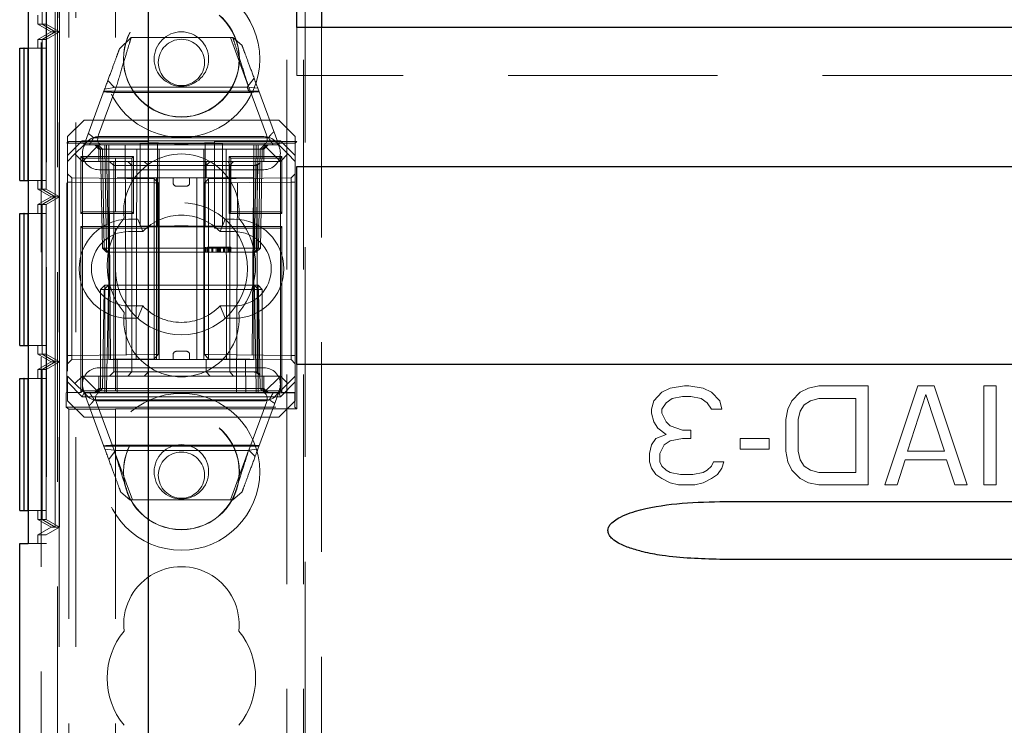
# Model space of a CAD drawing. Units: millimetres. Extents: x 11 to 205, y 5 to 292.
# Drawn here: x 65 to 71, y 200 to 204 of the extents above; entities that cross this region are included whole.
import ezdxf

# ---------------------------------------------------------------- set-up
doc = ezdxf.new("R2010")
doc.units = ezdxf.units.MM
doc.linetypes.add('HIDDEN', pattern=[1.905, 1.27, -0.635])

msp = doc.modelspace()

# ---------------------------------------------------------------- linework, layer by layer
at = {"color": 7, "linetype": 'HIDDEN', "lineweight": 18}
for p, q in [((65.2678, 109.1964), (65.2678, 244.1964)), ((65.3678, 109.1964), (65.3678, 244.1964)), ((66.6478, 244.1964), (66.6478, 109.1964)), ((66.7478, 244.1964), (66.7478, 109.1964)), ((65.1578, 199.2164), (65.1578, 244.1764)), ((65.3262, 215.1211), (65.3262, 203.6967)), ((65.6078, 215.1211), (65.6078, 203.6967)), ((65.1894, 212.4616), (65.1894, 201.2614)), ((65.189, 212.4078), (65.189, 201.3153)), ((65.2436, 204.3614), (65.2436, 205.3616)), ((65.2687, 204.3614), (65.2687, 205.3616)), ((65.1633, 205.3154), (65.1633, 204.4076)), ((65.1639, 205.3154), (65.1639, 204.4076)), ((65.1884, 205.3154), (65.1884, 204.4076)), ((66.7578, 204.9614), (66.7578, 190.9314)), ((65.2578, 204.8114), (65.2578, 199.4464)), ((65.1378, 204.4076), (65.1378, 204.4616)), ((65.1378, 204.4076), (65.1633, 204.4076)), ((65.1378, 204.4076), (65.2178, 204.3614)), ((65.1633, 204.4076), (65.2436, 204.3614)), ((65.1639, 204.4076), (65.2436, 204.3614)), ((65.1639, 204.4076), (65.1884, 204.4076)), ((65.1884, 204.4076), (65.2687, 204.3614)), ((65.2178, 204.3614), (65.1378, 204.3153)), ((65.2436, 204.3614), (65.1633, 204.3153)), ((65.2436, 204.3614), (65.1639, 204.3153)), ((65.2687, 204.3614), (65.1884, 204.3153)), ((65.2178, 204.3614), (65.2436, 204.3614)), ((65.2436, 204.3614), (65.2687, 204.3614)), ((65.2436, 203.3616), (65.2436, 204.3614)), ((65.2687, 203.3616), (65.2687, 204.3614)), ((66.7078, 204.0964), (66.7078, 204.3864)), ((66.8578, 204.3864), (66.8578, 199.2164)), ((65.1378, 204.3153), (65.1633, 204.3153)), ((65.1378, 204.2616), (65.1378, 204.3153)), ((65.1633, 204.3153), (65.1633, 203.4078)), ((65.1639, 204.3153), (65.1884, 204.3153)), ((65.1639, 204.3153), (65.1639, 203.4078)), ((65.1884, 204.3153), (65.1884, 203.4078)), ((65.6329, 204.2588), (65.7031, 204.3262)), ((65.7031, 204.3262), (66.3197, 204.3262)), ((66.3045, 204.3262), (66.4123, 204.0341)), ((66.3197, 204.3262), (66.3747, 204.2804)), ((65.188, 204.2616), (65.0794, 204.2616)), ((65.1629, 204.2616), (65.1629, 203.4616)), ((65.1643, 203.4616), (65.1643, 204.2616)), ((65.188, 204.2616), (65.188, 203.4616)), ((88.3078, 204.0964), (66.7078, 204.0964)), ((65.5999, 204.0262), (65.5621, 204.0673)), ((66.4484, 204.0808), (66.4063, 204.0262)), ((65.4178, 203.6762), (65.5426, 204.0143)), ((65.6129, 204.0256), (65.5061, 203.7364)), ((66.4776, 204.0016), (65.5379, 204.0016)), ((65.5426, 204.0143), (65.6129, 204.0256)), ((66.4203, 203.9945), (65.5865, 203.9945)), ((66.4063, 204.0262), (65.5999, 204.0262)), ((66.5228, 203.7364), (66.416, 204.0256)), ((66.416, 204.0256), (66.471, 204.0195)), ((66.471, 204.0195), (66.5978, 203.6762)), ((65.4178, 203.8262), (65.3178, 203.7262)), ((65.4178, 203.8262), (66.5978, 203.8262)), ((66.6978, 203.7262), (66.5978, 203.8262)), ((65.3129, 203.6868), (65.3262, 203.6967)), ((65.3129, 202.1768), (65.3129, 203.6868)), ((65.8628, 203.6868), (65.3129, 203.6868)), ((65.3178, 203.6116), (65.3178, 203.7262)), ((65.3178, 203.6116), (65.4074, 203.7012)), ((65.3262, 203.6967), (65.6078, 203.6967)), ((65.4178, 203.6762), (65.3628, 203.6212)), ((65.4074, 203.7012), (66.6081, 203.7012)), ((65.4074, 203.7012), (65.4178, 203.6762)), ((65.5078, 203.6762), (65.4078, 203.5762)), ((65.4178, 203.6762), (65.5078, 203.6762)), ((65.4754, 203.7198), (66.5357, 203.7198)), ((65.4828, 203.6762), (65.5078, 203.6512)), ((65.5182, 203.6508), (65.4928, 203.6762)), ((65.5295, 203.6508), (65.5041, 203.6762)), ((65.5078, 203.7262), (66.5078, 203.7262)), ((65.5078, 203.6762), (65.5678, 203.6762)), ((65.5432, 203.6508), (65.5432, 203.6762)), ((65.5432, 203.6762), (65.5432, 203.6508)), ((65.5546, 203.6762), (65.5546, 203.6508)), ((65.5546, 203.6508), (65.5546, 203.6762)), ((65.5678, 203.6762), (65.5678, 203.5762)), ((65.8728, 203.6762), (65.5678, 203.6762)), ((65.5791, 202.3762), (65.5678, 203.6762)), ((65.6078, 203.6962), (65.6078, 203.6967)), ((65.8086, 203.6962), (65.6078, 203.6962)), ((65.6678, 203.6762), (65.6732, 202.1762)), ((65.734, 202.3762), (65.7372, 203.6762)), ((65.7578, 203.6844), (65.7578, 203.1835)), ((65.8628, 203.6844), (65.7578, 203.6844)), ((65.7578, 203.6841), (65.9668, 203.6826)), ((65.8086, 203.1717), (65.8086, 203.6962)), ((65.8628, 203.6868), (65.8628, 203.1811)), ((65.8728, 202.3762), (65.8728, 203.6762)), ((66.1428, 203.6762), (65.8728, 203.6762)), ((66.1086, 203.6878), (65.9086, 203.6878)), ((66.0487, 203.6826), (66.2578, 203.6841)), ((66.1428, 202.3762), (66.1428, 203.6762)), ((66.4478, 203.6762), (66.1428, 203.6762)), ((66.1528, 203.1811), (66.1528, 203.6868)), ((66.6981, 203.6868), (66.1528, 203.6868)), ((66.2578, 203.6844), (66.1528, 203.6844)), ((66.7075, 203.6962), (66.2086, 203.6962)), ((66.2086, 203.1717), (66.2086, 203.6962)), ((66.2578, 203.1835), (66.2578, 203.6844)), ((66.2815, 202.3762), (66.2783, 203.6762)), ((66.3423, 202.1762), (66.3478, 203.6762)), ((66.4478, 203.6762), (66.4364, 202.3762)), ((66.4478, 203.5762), (66.4478, 203.6762)), ((66.4478, 203.6762), (66.5078, 203.6762)), ((66.461, 203.6762), (66.461, 203.6508)), ((66.4723, 203.6508), (66.4723, 203.6762)), ((66.4723, 203.6762), (66.4723, 203.6508)), ((66.5114, 203.6762), (66.486, 203.6508)), ((66.5228, 203.6762), (66.4973, 203.6508)), ((66.6078, 203.5762), (66.5078, 203.6762)), ((66.5078, 203.6762), (66.5978, 203.6762)), ((66.5078, 203.6512), (66.5328, 203.6762)), ((66.6081, 203.7012), (66.5978, 203.6762)), ((66.6528, 203.6212), (66.5978, 203.6762)), ((66.6081, 203.7012), (66.6978, 203.6116)), ((66.6978, 203.7262), (66.6978, 203.6116)), ((66.7075, 203.6962), (66.6981, 203.6868)), ((66.6981, 202.1768), (66.6981, 203.6868)), ((66.7075, 202.0767), (66.7075, 203.6962)), ((65.3628, 203.6212), (65.3178, 203.5762)), ((65.3178, 203.5762), (65.3178, 203.6116)), ((65.4078, 203.5762), (65.3628, 203.6212)), ((65.5078, 203.6512), (66.5078, 203.6512)), ((65.5078, 203.6512), (65.5078, 203.5762)), ((65.5182, 203.6508), (65.5287, 203.0512)), ((65.5295, 203.6508), (65.54, 203.0512)), ((65.5537, 203.0512), (65.5432, 203.6508)), ((65.5432, 203.6508), (65.5537, 203.0512)), ((65.565, 203.0512), (65.5546, 203.6508)), ((65.5546, 203.6508), (66.461, 203.6508)), ((65.5546, 203.6508), (65.565, 203.0512)), ((65.5546, 203.6508), (65.5546, 203.6508)), ((66.461, 203.6508), (66.4505, 203.0512)), ((66.4723, 203.6508), (66.4618, 203.0512)), ((66.4618, 203.0512), (66.4723, 203.6508)), ((66.4755, 203.0512), (66.486, 203.6508)), ((66.4868, 203.0512), (66.4973, 203.6508)), ((66.5078, 203.5762), (66.5078, 203.6512)), ((66.6528, 203.6212), (66.6078, 203.5762)), ((66.6978, 203.5762), (66.6528, 203.6212)), ((66.6978, 203.6116), (66.6978, 203.5762)), ((65.3178, 203.5762), (65.3178, 202.2762)), ((65.3981, 203.6061), (65.408, 203.5962)), ((65.7174, 203.6061), (65.3981, 203.6061)), ((65.3981, 203.6061), (65.3981, 203.2618)), ((65.5678, 203.5762), (65.4078, 203.5762)), ((65.4078, 203.5762), (65.4078, 202.2762)), ((65.408, 203.5962), (65.408, 203.2717)), ((65.6078, 203.5962), (65.408, 203.5962)), ((65.5678, 202.3762), (65.5678, 203.5762)), ((65.5678, 203.5762), (66.4478, 203.5762)), ((65.5729, 203.5762), (65.5979, 203.5512)), ((65.5979, 203.5762), (65.5979, 203.5512)), ((65.6078, 203.5962), (65.6078, 203.5964)), ((65.7078, 203.5964), (65.6078, 203.5964)), ((65.6078, 203.5962), (65.6078, 203.2717)), ((65.6831, 203.5762), (65.7078, 203.5512)), ((65.7174, 203.6061), (65.7078, 203.5964)), ((65.7078, 203.2714), (65.7078, 203.5964)), ((65.7174, 203.2618), (65.7174, 203.6061)), ((65.7828, 203.5762), (65.8078, 203.5512)), ((66.1828, 203.5762), (66.1578, 203.5512)), ((66.1578, 203.5512), (66.1578, 203.5762)), ((66.2981, 203.6061), (66.3078, 203.5964)), ((66.2981, 203.6061), (66.2981, 203.2618)), ((66.6174, 203.6061), (66.2981, 203.6061)), ((66.3234, 203.5762), (66.3014, 203.5512)), ((66.6078, 203.5964), (66.3078, 203.5964)), ((66.3078, 203.5964), (66.3078, 203.2714)), ((66.6078, 203.5762), (66.4478, 203.5762)), ((66.4478, 202.3762), (66.4478, 203.5762)), ((66.4676, 203.5512), (66.4847, 203.5684)), ((66.6174, 203.6061), (66.6078, 203.5964)), ((66.6078, 203.2714), (66.6078, 203.5964)), ((66.6174, 203.2618), (66.6174, 203.6061)), ((66.6978, 203.5762), (66.6978, 202.2762)), ((65.343, 203.476), (65.3178, 203.5012)), ((66.5078, 203.5262), (65.5078, 203.5262)), ((65.5979, 203.5512), (65.618, 203.5512)), ((65.5979, 203.5512), (65.5979, 202.3012)), ((65.618, 203.5512), (66.0078, 203.5512)), ((66.0078, 203.5512), (66.1578, 203.5512)), ((66.1578, 203.4762), (66.1578, 203.5512)), ((66.1578, 203.5512), (66.3014, 203.5512)), ((66.3014, 203.5512), (66.3676, 203.5512)), ((66.3014, 202.3012), (66.3014, 203.5512)), ((66.3676, 203.5512), (66.4676, 203.5512)), ((66.4676, 202.3012), (66.4676, 203.5512)), ((66.6978, 203.5015), (66.6728, 203.476)), ((65.0794, 203.4616), (65.188, 203.4616)), ((65.1378, 203.4078), (65.1378, 203.4616)), ((65.3178, 203.451), (65.343, 203.451)), ((65.343, 203.476), (65.343, 203.451)), ((65.8428, 203.4717), (65.343, 203.476)), ((65.343, 203.451), (65.8428, 203.4467)), ((65.343, 202.4015), (65.343, 203.451)), ((65.618, 203.4762), (66.0078, 203.4762)), ((65.8428, 203.4467), (65.8428, 203.4717)), ((65.8678, 203.4462), (65.8428, 203.4717)), ((65.8428, 203.4467), (65.8678, 203.4462)), ((65.8428, 203.4467), (65.8428, 202.4058)), ((65.8678, 203.4462), (65.8428, 203.4467)), ((65.8578, 202.3762), (65.8578, 203.4762)), ((65.8678, 202.4063), (65.8678, 203.4462)), ((65.9578, 203.4462), (65.9578, 203.4762)), ((66.0078, 203.4762), (66.1578, 203.4762)), ((66.0578, 203.4462), (66.0578, 203.4762)), ((66.1014, 202.3762), (66.1014, 203.4762)), ((66.173, 203.4717), (66.1478, 203.4464)), ((66.1478, 203.4464), (66.173, 203.4467)), ((66.173, 203.4467), (66.1478, 203.4464)), ((66.1478, 203.4464), (66.1478, 202.406)), ((66.1578, 203.4762), (66.1676, 203.4762)), ((66.1676, 203.4762), (66.4408, 203.4762)), ((66.6728, 203.476), (66.173, 203.4717)), ((66.173, 203.4717), (66.173, 203.4467)), ((66.173, 203.4467), (66.6728, 203.451)), ((66.173, 202.4058), (66.173, 203.4467)), ((66.6728, 203.451), (66.6728, 203.476)), ((66.6728, 203.451), (66.6978, 203.451)), ((66.6728, 203.451), (66.6728, 202.4015)), ((65.1378, 203.4078), (65.1633, 203.4078)), ((65.1378, 203.4078), (65.2178, 203.3616)), ((65.1633, 203.4078), (65.2436, 203.3616)), ((65.1639, 203.4078), (65.2436, 203.3616)), ((65.1639, 203.4078), (65.1884, 203.4078)), ((65.1884, 203.4078), (65.2687, 203.3616)), ((65.9778, 203.4262), (66.0378, 203.4262)), ((65.2178, 203.3616), (65.1378, 203.3154)), ((65.1378, 203.3154), (65.1633, 203.3154)), ((65.1378, 203.2616), (65.1378, 203.3154)), ((65.2436, 203.3616), (65.1633, 203.3154)), ((65.1633, 203.3154), (65.1633, 202.4078)), ((65.2436, 203.3616), (65.1639, 203.3154)), ((65.1639, 203.3154), (65.1884, 203.3154)), ((65.1639, 203.3154), (65.1639, 202.4078)), ((65.2687, 203.3616), (65.1884, 203.3154)), ((65.1884, 203.3154), (65.1884, 202.4078)), ((65.2178, 203.3616), (65.2436, 203.3616)), ((65.2436, 203.3616), (65.2687, 203.3616)), ((65.2436, 202.3616), (65.2436, 203.3616)), ((65.2687, 202.3616), (65.2687, 203.3616)), ((65.188, 203.2616), (65.0794, 203.2616)), ((65.1629, 203.2616), (65.1629, 202.4616)), ((65.1643, 202.4616), (65.1643, 203.2616)), ((65.188, 203.2616), (65.188, 202.4616)), ((65.3981, 203.2618), (65.408, 203.2717)), ((65.3981, 203.2618), (65.7174, 203.2618)), ((65.408, 203.2717), (65.6078, 203.2717)), ((65.6078, 203.2717), (65.6078, 203.2714)), ((65.6078, 203.2714), (65.7078, 203.2714)), ((65.7078, 202.3012), (65.7078, 203.2714)), ((65.7174, 203.2618), (65.7078, 203.2714)), ((66.2981, 203.2618), (66.3078, 203.2714)), ((66.2981, 203.2618), (66.6174, 203.2618)), ((66.3078, 203.2714), (66.6078, 203.2714)), ((66.6078, 202.2762), (66.6078, 203.2714)), ((66.6174, 203.2618), (66.6078, 203.2714)), ((65.6878, 203.2262), (65.7432, 203.2262)), ((65.7432, 203.2262), (65.7732, 203.1512)), ((66.2723, 203.2262), (66.2423, 203.1512)), ((66.2723, 203.2262), (66.3278, 203.2262)), ((65.3981, 203.1811), (65.408, 203.1712)), ((65.3981, 203.1811), (65.3981, 202.1768)), ((65.8628, 203.1811), (65.3981, 203.1811)), ((65.408, 203.1712), (65.408, 202.1867)), ((65.6078, 203.1712), (65.408, 203.1712)), ((65.6078, 203.1712), (65.6078, 203.1717)), ((65.8086, 203.1717), (65.6078, 203.1717)), ((65.6078, 203.1712), (65.6078, 202.1867)), ((65.6878, 203.1512), (65.7732, 203.1512)), ((65.7578, 203.1837), (65.9668, 203.1853)), ((65.7578, 203.1835), (65.8628, 203.1835)), ((66.1086, 203.1801), (65.9086, 203.1801)), ((66.0487, 203.1853), (66.2578, 203.1837)), ((66.1528, 203.1835), (66.2578, 203.1835)), ((66.6174, 203.1811), (66.1528, 203.1811)), ((66.608, 203.1717), (66.2086, 203.1717)), ((66.2423, 203.1512), (66.3278, 203.1512)), ((66.6174, 203.1811), (66.608, 203.1717)), ((66.608, 202.1862), (66.608, 203.1717)), ((66.6174, 202.1768), (66.6174, 203.1811)), ((65.5287, 203.0512), (65.54, 203.0512)), ((65.5546, 203.0262), (65.5287, 203.0512)), ((65.54, 203.0512), (65.565, 203.0512)), ((65.54, 203.0512), (65.5659, 203.0262)), ((65.5546, 203.0262), (65.5537, 203.0512)), ((65.5537, 203.0512), (65.5546, 203.0262)), ((65.5546, 203.0262), (65.5659, 203.0262)), ((66.4505, 203.0512), (65.565, 203.0512)), ((65.565, 203.0512), (65.5659, 203.0262)), ((65.5659, 203.0262), (65.565, 203.0512)), ((65.5659, 203.0262), (66.4496, 203.0262)), ((66.1507, 203.0562), (66.1507, 203.0262)), ((66.1546, 203.0562), (66.1546, 203.0262)), ((66.1582, 203.0562), (66.1582, 203.0262)), ((66.1661, 203.0562), (66.1661, 203.0262)), ((66.1742, 203.0562), (66.1742, 203.0262)), ((66.1918, 203.0562), (66.1918, 203.0262)), ((66.1949, 203.0562), (66.1949, 203.0262)), ((66.1958, 203.0562), (66.1958, 203.0262)), ((66.1964, 203.0562), (66.1964, 203.0262)), ((66.1966, 203.0562), (66.1966, 203.0262)), ((66.1978, 203.0562), (66.1978, 203.0262)), ((66.1991, 203.0562), (66.1991, 203.0262)), ((66.218, 203.0562), (66.218, 203.0262)), ((66.2221, 203.0562), (66.2183, 203.0562)), ((66.2192, 203.0562), (66.2192, 203.0262)), ((66.2257, 203.0562), (66.2257, 203.0262)), ((66.2258, 203.0562), (66.2258, 203.0262)), ((66.2295, 203.0562), (66.2295, 203.0262)), ((66.2296, 203.0562), (66.2296, 203.0262)), ((66.2334, 203.0562), (66.2334, 203.0262)), ((66.2386, 203.0562), (66.2386, 203.0262)), ((66.2396, 203.0562), (66.2396, 203.0262)), ((66.2401, 203.0562), (66.2449, 203.0562)), ((66.2411, 203.0562), (66.2411, 203.0262)), ((66.2449, 203.0562), (66.2449, 203.0262)), ((66.2623, 203.0562), (66.2623, 203.0262)), ((66.2625, 203.0562), (66.2625, 203.0262)), ((66.2632, 203.0562), (66.2632, 203.0262)), ((66.2694, 203.0562), (66.2694, 203.0262)), ((66.2695, 203.0562), (66.2695, 203.0262)), ((66.2699, 203.0562), (66.2699, 203.0262)), ((66.2892, 203.0562), (66.2892, 203.0262)), ((66.293, 203.0562), (66.293, 203.0262)), ((66.3003, 203.0562), (66.3003, 203.0262)), ((66.3046, 203.0562), (66.3046, 203.0262)), ((66.3084, 203.0562), (66.3084, 203.0262)), ((66.4505, 203.0512), (66.4496, 203.0262)), ((66.4755, 203.0512), (66.4496, 203.0262)), ((66.4496, 203.0262), (66.461, 203.0262)), ((66.4505, 203.0512), (66.4755, 203.0512)), ((66.461, 203.0262), (66.4618, 203.0512)), ((66.4868, 203.0512), (66.461, 203.0262)), ((66.4618, 203.0512), (66.461, 203.0262)), ((66.4868, 203.0512), (66.4755, 203.0512)), ((65.5178, 202.8012), (65.5428, 202.8262)), ((65.5178, 202.8012), (65.5428, 202.8012)), ((65.5178, 202.8012), (65.5178, 202.2012)), ((65.54, 202.8012), (65.5295, 202.2017)), ((65.5659, 202.8262), (65.54, 202.8012)), ((65.565, 202.8012), (65.54, 202.8012)), ((65.5428, 202.8262), (65.5428, 202.8012)), ((65.5659, 202.8262), (65.5428, 202.8262)), ((65.5428, 202.8012), (66.4728, 202.8012)), ((65.5428, 202.2012), (65.5428, 202.8012)), ((65.5546, 202.2017), (65.565, 202.8012)), ((65.565, 202.8012), (65.5546, 202.2017)), ((65.5659, 202.8262), (65.565, 202.8012)), ((65.565, 202.8012), (65.5659, 202.8262)), ((65.565, 202.8012), (66.4505, 202.8012)), ((66.4496, 202.8262), (65.5659, 202.8262)), ((66.4496, 202.8262), (66.4505, 202.8012)), ((66.4755, 202.8012), (66.4496, 202.8262)), ((66.4505, 202.8012), (66.4496, 202.8262)), ((66.4728, 202.8262), (66.4496, 202.8262)), ((66.4505, 202.8012), (66.461, 202.2017)), ((66.4755, 202.8012), (66.4505, 202.8012)), ((66.461, 202.2017), (66.4505, 202.8012)), ((66.4728, 202.8262), (66.4728, 202.8012)), ((66.4728, 202.8262), (66.4978, 202.8012)), ((66.4728, 202.8012), (66.4978, 202.8012)), ((66.4728, 202.8012), (66.4728, 202.2012)), ((66.486, 202.2017), (66.4755, 202.8012)), ((66.4978, 202.2012), (66.4978, 202.8012)), ((65.7732, 202.7012), (65.6878, 202.7012)), ((65.7732, 202.7012), (65.7432, 202.6262)), ((66.2423, 202.7012), (66.2723, 202.6262)), ((66.3278, 202.7012), (66.2423, 202.7012)), ((65.7432, 202.6262), (65.6878, 202.6262)), ((66.3278, 202.6262), (66.2723, 202.6262)), ((65.0794, 202.4616), (65.188, 202.4616)), ((65.1378, 202.4078), (65.1378, 202.4616)), ((66.0378, 202.4262), (65.9778, 202.4262)), ((65.1378, 202.4078), (65.1633, 202.4078)), ((65.1378, 202.4078), (65.2178, 202.3616)), ((65.2178, 202.3616), (65.1378, 202.3154)), ((65.1633, 202.4078), (65.2436, 202.3616)), ((65.2436, 202.3616), (65.1633, 202.3154)), ((65.1639, 202.4078), (65.2436, 202.3616)), ((65.1639, 202.4078), (65.1884, 202.4078)), ((65.2436, 202.3616), (65.1639, 202.3154)), ((65.1884, 202.4078), (65.2687, 202.3616)), ((65.2687, 202.3616), (65.1884, 202.3154)), ((65.2178, 202.3616), (65.2436, 202.3616)), ((65.2436, 202.3616), (65.2687, 202.3616)), ((65.2436, 201.3614), (65.2436, 202.3616)), ((65.2687, 201.3614), (65.2687, 202.3616)), ((65.3178, 202.4015), (65.343, 202.4015)), ((65.3178, 202.3512), (65.343, 202.3765)), ((65.8428, 202.4058), (65.343, 202.4015)), ((65.343, 202.4015), (65.343, 202.3765)), ((65.343, 202.3765), (65.8428, 202.3808)), ((65.5678, 202.3762), (66.4478, 202.3762)), ((65.6178, 202.1762), (65.6195, 202.3762)), ((65.8428, 202.4058), (65.8678, 202.4063)), ((65.8428, 202.3808), (65.8678, 202.4063)), ((65.8678, 202.4063), (65.8428, 202.4058)), ((65.8428, 202.3808), (65.8428, 202.4058)), ((65.9578, 202.4062), (65.9578, 202.3762)), ((66.0578, 202.4062), (66.0578, 202.3762)), ((66.1478, 202.406), (66.173, 202.4058)), ((66.1478, 202.406), (66.173, 202.3808)), ((66.173, 202.4058), (66.1478, 202.406)), ((66.1578, 202.3762), (66.1578, 202.3012)), ((66.6728, 202.4015), (66.173, 202.4058)), ((66.173, 202.4058), (66.173, 202.3808)), ((66.173, 202.3808), (66.6728, 202.3765)), ((66.396, 202.3762), (66.3978, 202.1762)), ((66.6728, 202.4015), (66.6978, 202.4015)), ((66.6728, 202.3765), (66.6728, 202.4015)), ((66.6728, 202.3765), (66.6978, 202.351)), ((65.1378, 202.3154), (65.1633, 202.3154)), ((65.1378, 202.2616), (65.1378, 202.3154)), ((65.1633, 202.3154), (65.1633, 201.4076)), ((65.1639, 202.3154), (65.1884, 202.3154)), ((65.1639, 202.3154), (65.1639, 201.4076)), ((65.1884, 202.3154), (65.1884, 201.4076)), ((65.5078, 202.3262), (66.5078, 202.3262)), ((65.5979, 202.3012), (65.5729, 202.2762)), ((65.618, 202.3012), (65.5979, 202.3012)), ((66.0078, 202.3012), (65.618, 202.3012)), ((65.7078, 202.3012), (65.6831, 202.2762)), ((65.8078, 202.3012), (65.7828, 202.2762)), ((66.1578, 202.3012), (66.0078, 202.3012)), ((66.1578, 202.3012), (66.1828, 202.2762)), ((66.3014, 202.3012), (66.1578, 202.3012)), ((66.3014, 202.3012), (66.3234, 202.2762)), ((66.3676, 202.3012), (66.3014, 202.3012)), ((66.4676, 202.3012), (66.3676, 202.3012)), ((66.485, 202.2838), (66.4676, 202.3012)), ((65.188, 202.2616), (65.0794, 202.2616)), ((65.1629, 202.2616), (65.1629, 201.4616)), ((65.1643, 201.4616), (65.1643, 202.2616)), ((65.188, 202.2616), (65.188, 201.4616)), ((65.3178, 202.2762), (65.3628, 202.2312)), ((65.3178, 202.2409), (65.3178, 202.2762)), ((65.4074, 202.1512), (65.3178, 202.2409)), ((65.3178, 202.1262), (65.3178, 202.2409)), ((65.3628, 202.2312), (65.4078, 202.2762)), ((65.4078, 202.2762), (66.6078, 202.2762)), ((65.5078, 202.1762), (65.4078, 202.2762)), ((65.5078, 202.2762), (65.5078, 202.2012)), ((66.5078, 202.1762), (66.6078, 202.2762)), ((66.5078, 202.2012), (66.5078, 202.2762)), ((66.6078, 202.2762), (66.6528, 202.2312)), ((66.6978, 202.2409), (66.6081, 202.1512)), ((66.6528, 202.2312), (66.6978, 202.2762)), ((66.6978, 202.2762), (66.6978, 202.2409)), ((66.6978, 202.2409), (66.6978, 202.1262)), ((65.4178, 202.1762), (65.3628, 202.2312)), ((65.3981, 202.1768), (65.408, 202.1867)), ((65.408, 202.1867), (65.6078, 202.1867)), ((65.5078, 202.2012), (65.4828, 202.1762)), ((65.5178, 202.2012), (65.4928, 202.1762)), ((65.5295, 202.2017), (65.5041, 202.1762)), ((66.5078, 202.2012), (65.5078, 202.2012)), ((65.5428, 202.2012), (65.5428, 202.1762)), ((65.5546, 202.2017), (65.5546, 202.1762)), ((66.461, 202.2017), (65.5546, 202.2017)), ((65.5546, 202.1762), (65.5546, 202.2017)), ((65.6078, 202.1867), (65.6078, 202.1862)), ((65.6078, 202.1862), (66.608, 202.1862)), ((66.461, 202.2017), (66.461, 202.1762)), ((66.461, 202.1762), (66.461, 202.2017)), ((66.461, 202.2017), (66.461, 202.2017)), ((66.4728, 202.2012), (66.4728, 202.1762)), ((66.5114, 202.1762), (66.486, 202.2017)), ((66.4978, 202.2012), (66.5228, 202.1762)), ((66.5328, 202.1762), (66.5078, 202.2012)), ((66.5978, 202.1762), (66.6528, 202.2312)), ((66.6174, 202.1768), (66.608, 202.1862)), ((68.9203, 202.1781), (68.9703, 202.2037)), ((68.9703, 202.2037), (69.0578, 202.2164)), ((69.0578, 202.2164), (69.0828, 202.2164)), ((69.0828, 202.2164), (69.1703, 202.2037)), ((69.1703, 202.2037), (69.2203, 202.1781)), ((69.7578, 202.1781), (69.8078, 202.2037)), ((69.8078, 202.2037), (69.8703, 202.2164)), ((69.8703, 202.2164), (70.1703, 202.2164)), ((70.1703, 202.2164), (70.1703, 201.6164)), ((70.2703, 201.6164), (70.4703, 202.2164)), ((70.4703, 202.2164), (70.5703, 202.2164)), ((70.5703, 202.2164), (70.7703, 201.6164)), ((70.8703, 202.2164), (70.9453, 202.2164)), ((70.8703, 201.6164), (70.8703, 202.2164)), ((70.9453, 202.2164), (70.9453, 201.6164)), ((65.3103, 202.1748), (65.3129, 202.1768)), ((66.6961, 202.1748), (65.3103, 202.1748)), ((65.3103, 202.0881), (65.3103, 202.1748)), ((65.3129, 202.1768), (65.3981, 202.1768)), ((65.3178, 202.1262), (65.4178, 202.0262)), ((65.4074, 202.1512), (65.4178, 202.1762)), ((66.6081, 202.1512), (65.4074, 202.1512)), ((65.5078, 202.1762), (65.4178, 202.1762)), ((65.5445, 201.833), (65.4178, 202.1762)), ((66.5413, 202.1327), (65.4798, 202.1327)), ((66.5078, 202.1762), (65.5078, 202.1762)), ((66.5078, 202.1262), (65.5078, 202.1262)), ((66.5978, 202.1762), (66.471, 201.833)), ((66.5978, 202.1762), (66.5078, 202.1762)), ((66.6081, 202.1512), (66.5978, 202.1762)), ((66.5978, 202.0262), (66.6978, 202.1262)), ((66.6174, 202.1768), (66.6981, 202.1768)), ((66.6981, 202.1768), (66.6961, 202.1748)), ((66.6961, 202.0881), (66.6961, 202.1748)), ((68.8578, 202.076), (68.8703, 202.1271)), ((68.8703, 202.1271), (68.9203, 202.1781)), ((68.9828, 202.1398), (68.9453, 202.1143)), ((69.0453, 202.1526), (68.9828, 202.1398)), ((69.0953, 202.1526), (69.0453, 202.1526)), ((69.1578, 202.1398), (69.0953, 202.1526)), ((69.1953, 202.1143), (69.1578, 202.1398)), ((69.2203, 202.1781), (69.2703, 202.1271)), ((69.2703, 202.1271), (69.2828, 202.076)), ((69.6828, 202.076), (69.7078, 202.1271)), ((69.7078, 202.1271), (69.7578, 202.1781)), ((69.8203, 202.1271), (69.7828, 202.1016)), ((69.8703, 202.1398), (69.8203, 202.1271)), ((70.0953, 202.1398), (69.8703, 202.1398)), ((70.0953, 201.693), (70.0953, 202.1398)), ((70.5203, 202.1654), (70.4078, 201.8207)), ((70.6328, 201.8207), (70.5203, 202.1654)), ((65.3103, 202.0881), (65.3262, 202.0762)), ((65.3103, 202.0881), (66.6961, 202.0881)), ((65.6078, 202.0762), (65.3262, 202.0762)), ((65.3262, 202.0762), (65.3262, 199.5149)), ((65.4927, 202.1161), (65.5995, 201.8269)), ((65.6078, 202.0767), (65.6078, 202.0762)), ((65.6078, 202.0767), (66.7075, 202.0767)), ((65.6078, 202.0762), (65.6078, 199.7964)), ((66.416, 201.8269), (66.5228, 202.1161)), ((66.7075, 202.0767), (66.6961, 202.0881)), ((68.8578, 202.0505), (68.8578, 202.076)), ((68.9453, 202.1143), (68.9203, 202.076)), ((68.9203, 202.076), (68.9203, 202.0505)), ((69.2203, 202.076), (69.1953, 202.1143)), ((69.2828, 202.076), (69.2203, 202.076)), ((69.6703, 202.0122), (69.6828, 202.076)), ((69.7578, 202.0633), (69.7453, 202.0122)), ((69.7828, 202.1016), (69.7578, 202.0633)), ((66.5978, 202.0262), (65.4178, 202.0262)), ((68.8703, 201.9994), (68.8578, 202.0505)), ((68.9203, 202.0505), (68.9453, 201.9994)), ((69.6703, 201.8207), (69.6703, 202.0122)), ((69.7453, 202.0122), (69.7453, 201.8207)), ((68.8953, 201.9611), (68.8703, 201.9994)), ((68.9453, 201.9228), (68.8953, 201.9611)), ((68.9453, 201.9994), (68.9703, 201.9739)), ((68.9703, 201.9739), (69.0453, 201.9484)), ((69.0453, 201.9484), (69.0953, 201.9484)), ((69.0953, 201.9484), (69.0953, 201.8973)), ((68.8578, 201.859), (68.8828, 201.8973)), ((68.8828, 201.8973), (68.9453, 201.9228)), ((68.9703, 201.8845), (68.9328, 201.859)), ((69.0453, 201.8973), (68.9703, 201.8845)), ((69.0953, 201.8973), (69.0453, 201.8973)), ((69.3953, 201.8973), (69.5703, 201.8973)), ((69.3953, 201.8335), (69.3953, 201.8973)), ((69.5703, 201.8973), (69.5703, 201.8335)), ((65.5379, 201.8509), (66.4776, 201.8509)), ((65.5995, 201.8269), (65.5445, 201.833)), ((65.5672, 201.7716), (65.6092, 201.8262)), ((65.5952, 201.858), (66.4316, 201.858)), ((65.6092, 201.8262), (66.4185, 201.8262)), ((66.4152, 201.8262), (66.3045, 201.5262)), ((66.471, 201.833), (66.416, 201.8269)), ((66.4185, 201.8262), (66.455, 201.7897)), ((68.8453, 201.8079), (68.8578, 201.859)), ((68.9328, 201.859), (68.9078, 201.8079)), ((69.5703, 201.8335), (69.3953, 201.8335)), ((65.7111, 201.5262), (65.6032, 201.8184)), ((68.8453, 201.7569), (68.8453, 201.8079)), ((68.9078, 201.8079), (68.9078, 201.7569)), ((69.6828, 201.7569), (69.6703, 201.8207)), ((69.7453, 201.8207), (69.7578, 201.7696)), ((69.7578, 201.7696), (69.7828, 201.7313)), ((70.3953, 201.7696), (70.3453, 201.6164)), ((70.6453, 201.7696), (70.3953, 201.7696)), ((70.4078, 201.8207), (70.6328, 201.8207)), ((70.6953, 201.6164), (70.6453, 201.7696)), ((68.8578, 201.7186), (68.8453, 201.7569)), ((68.8828, 201.6803), (68.8578, 201.7186)), ((68.9078, 201.7569), (68.9203, 201.7313)), ((68.9203, 201.7313), (68.9453, 201.7058)), ((68.9453, 201.7058), (68.9703, 201.693)), ((69.1703, 201.693), (69.1953, 201.7058)), ((69.1953, 201.7058), (69.2203, 201.7313)), ((69.2203, 201.7313), (69.2328, 201.7569)), ((69.2328, 201.7569), (69.2953, 201.7569)), ((69.2828, 201.7186), (69.2578, 201.6803)), ((69.2953, 201.7569), (69.2828, 201.7186)), ((69.7078, 201.7058), (69.6828, 201.7569)), ((69.7578, 201.6547), (69.7078, 201.7058)), ((69.7828, 201.7313), (69.8203, 201.7058)), ((69.8203, 201.7058), (69.8703, 201.693)), ((68.9203, 201.6547), (68.8828, 201.6803)), ((68.9703, 201.6292), (68.9203, 201.6547)), ((68.9703, 201.693), (69.0328, 201.6803)), ((69.0328, 201.6803), (69.1078, 201.6803)), ((69.1078, 201.6803), (69.1703, 201.693)), ((69.2203, 201.6547), (69.1703, 201.6292)), ((69.2578, 201.6803), (69.2203, 201.6547)), ((69.8078, 201.6292), (69.7578, 201.6547)), ((69.8703, 201.693), (70.0953, 201.693)), ((69.0203, 201.6164), (68.9703, 201.6292)), ((69.1203, 201.6164), (69.0203, 201.6164)), ((69.1703, 201.6292), (69.1203, 201.6164)), ((69.8703, 201.6164), (69.8078, 201.6292)), ((70.1703, 201.6164), (69.8703, 201.6164)), ((70.3453, 201.6164), (70.2703, 201.6164)), ((70.7703, 201.6164), (70.6953, 201.6164)), ((70.9453, 201.6164), (70.8703, 201.6164)), ((65.6958, 201.5262), (65.6408, 201.5721)), ((66.3197, 201.5262), (65.6958, 201.5262)), ((66.3747, 201.5721), (66.3197, 201.5262)), ((65.0794, 201.4616), (65.188, 201.4616)), ((65.1378, 201.4076), (65.1378, 201.4616)), ((65.1378, 201.4076), (65.1633, 201.4076)), ((65.1378, 201.4076), (65.2178, 201.3614)), ((65.1633, 201.4076), (65.2436, 201.3614)), ((65.1639, 201.4076), (65.2436, 201.3614)), ((65.1639, 201.4076), (65.1884, 201.4076)), ((65.1884, 201.4076), (65.2687, 201.3614)), ((65.2178, 201.3614), (65.1378, 201.3153)), ((65.2687, 201.3614), (65.189, 201.3153)), ((65.2178, 201.3614), (65.2436, 201.3614)), ((65.2436, 201.3614), (65.2687, 201.3614)), ((65.189, 201.3153), (65.1378, 201.3153)), ((65.1378, 201.2614), (65.1378, 201.3153)), ((65.1894, 201.2614), (65.0794, 201.2614))]:
    msp.add_line(p, q, dxfattribs=at)
at = {"color": 7, "linetype": 'Continuous', "lineweight": 25}
for p, q in [((65.8078, 199.9964), (65.8078, 239.4922)), ((65.0794, 212.4616), (65.0794, 201.2614)), ((66.7078, 204.3864), (66.7078, 209.0064)), ((66.8578, 204.8114), (66.8578, 204.3864)), ((88.3078, 204.3864), (66.7078, 204.3864)), ((65.0278, 203.4616), (65.0278, 204.2616)), ((65.0278, 204.2616), (65.0529, 204.2616)), ((65.0529, 204.2616), (65.0529, 203.4616)), ((65.0543, 204.2616), (65.0529, 204.2616)), ((65.0543, 204.2616), (65.078, 204.2616)), ((65.0543, 203.4616), (65.0543, 204.2616)), ((65.078, 204.2616), (65.078, 203.4616)), ((65.0794, 204.2616), (65.078, 204.2616)), ((66.7078, 203.5464), (88.3078, 203.5464)), ((66.7078, 202.3464), (66.7078, 203.5464)), ((65.0278, 203.4616), (65.0529, 203.4616)), ((65.0529, 203.4616), (65.0543, 203.4616)), ((65.0543, 203.4616), (65.078, 203.4616)), ((65.078, 203.4616), (65.0794, 203.4616)), ((65.0278, 203.2616), (65.0529, 203.2616)), ((65.0278, 202.4616), (65.0278, 203.2616)), ((65.0529, 203.2616), (65.0529, 202.4616)), ((65.0543, 203.2616), (65.0529, 203.2616)), ((65.0543, 203.2616), (65.078, 203.2616)), ((65.0543, 202.4616), (65.0543, 203.2616)), ((65.078, 203.2616), (65.078, 202.4616)), ((65.0794, 203.2616), (65.078, 203.2616)), ((65.0278, 202.4616), (65.0529, 202.4616)), ((65.0529, 202.4616), (65.0543, 202.4616)), ((65.0543, 202.4616), (65.078, 202.4616)), ((65.078, 202.4616), (65.0794, 202.4616)), ((88.3078, 202.3464), (66.7078, 202.3464)), ((65.0278, 202.2616), (65.0529, 202.2616)), ((65.0278, 201.4616), (65.0278, 202.2616)), ((65.0529, 202.2616), (65.0529, 201.4616)), ((65.0543, 202.2616), (65.0529, 202.2616)), ((65.0543, 202.2616), (65.078, 202.2616)), ((65.0543, 201.4616), (65.0543, 202.2616)), ((65.078, 202.2616), (65.078, 201.4616)), ((65.0794, 202.2616), (65.078, 202.2616)), ((69.2708, 201.5156), (85.7447, 201.5156)), ((65.0278, 201.4616), (65.0529, 201.4616)), ((65.0529, 201.4616), (65.0543, 201.4616)), ((65.0543, 201.4616), (65.078, 201.4616)), ((65.078, 201.4616), (65.0794, 201.4616)), ((65.0278, 199.3164), (65.0278, 201.2614)), ((65.0278, 201.2614), (65.0794, 201.2614)), ((85.7447, 201.1656), (69.2708, 201.1656))]:
    msp.add_line(p, q, dxfattribs=at)
at = {"color": 7, "linetype": 'HIDDEN', "lineweight": 18}
for centre, radius in [((66.0078, 204.1964), 0.475), ((66.0078, 204.1964), 0.3515), ((66.0078, 204.1964), 0.3502), ((66.0078, 204.1964), 0.165), ((66.0078, 204.1762), 0.14), ((66.0078, 202.9262), 0.4), ((66.0078, 201.6964), 0.475), ((66.0078, 201.6964), 0.3515), ((66.0078, 201.6964), 0.3502), ((66.0078, 201.6964), 0.165), ((66.0078, 201.6762), 0.14)]:
    msp.add_circle(centre, radius, dxfattribs=at)
for centre, radius, start, end in [((65.5078, 203.6262), 0.1, 90, 270), ((66.5078, 203.6262), 0.1, 270, 90), ((66.0078, 203.2714), 0.35, 353.53263, 186.46737), ((65.9778, 203.4462), 0.02, 180, 270), ((66.0378, 203.4462), 0.02, 270, 0), ((65.6878, 202.9262), 0.3, 90, 270), ((66.0078, 202.9464), 0.45, 140.60854, 219.39146), ((66.0078, 202.9262), 0.325, 43.81306, 136.18694), ((66.3278, 202.9262), 0.3, 270, 90), ((66.0078, 202.9464), 0.45, 320.60854, 39.39146), ((65.6878, 202.9262), 0.225, 90, 270), ((66.3278, 202.9262), 0.225, 270, 90), ((66.0078, 202.6214), 0.35, 173.53263, 6.46737), ((66.0078, 202.9262), 0.325, 223.81306, 316.18694), ((65.9778, 202.4062), 0.02, 90, 180), ((66.0378, 202.4062), 0.02, 0, 90), ((65.5078, 202.2262), 0.1, 90, 270), ((66.5078, 202.2262), 0.1, 270, 90), ((66.0078, 200.7714), 0.35, 353.53263, 186.46737), ((66.0078, 200.4464), 0.45, 140.60854, 219.39146), ((66.0078, 200.4464), 0.45, 320.60854, 39.39146)]:
    msp.add_arc(centre, radius, start, end, dxfattribs=at)
for centre, major_axis, ratio, start_param, end_param in [((65.6004, 203.7762), (0.092, 0.0917), 0.432259, 2.390003, 3.550707), ((66.4172, 203.7762), (0.1035, -0.0885), 0.449165, 5.799692, 6.960396), ((65.9086, 203.6883), (0.1, 0), 0.005236, 3.141593, 4.712389), ((66.0078, 203.6827), (0.05, 0), 0.005236, 3.752458, 5.67232), ((66.1086, 203.6883), (0.1, 0), 0.005236, 4.712389, 6.283185), ((66.0078, 203.3512), (0.2598, 0.2598), 0.57735, 5.965715, 6.08405), ((65.9086, 203.1796), (0.1, 0), 0.005236, 1.570796, 3.141593), ((66.0078, 203.1852), (0.05, 0), 0.005236, 0.610865, 2.530727), ((66.1086, 203.1796), (0.1, 0), 0.005236, 0, 1.570796), ((65.5983, 202.0762), (0.1035, -0.0885), 0.449165, 2.6581, 3.818804), ((66.4172, 202.0762), (0.1035, 0.0885), 0.449165, 5.605974, 6.766678)]:
    msp.add_ellipse(centre, major_axis=major_axis, ratio=ratio, start_param=start_param, end_param=end_param, dxfattribs=at)
for points, knots in [([(65.7031, 204.3262), (65.7019, 204.3221), (65.6994, 204.3139), (65.68, 204.2491), (65.6511, 204.1531), (65.6257, 204.0683), (65.6129, 204.0256)], [0, 0, 0, 0, 0.2465, 0.494734, 0.745841, 1, 1, 1, 1]), ([(66.416, 204.0256), (66.4023, 204.0683), (66.3752, 204.153), (66.3444, 204.2491), (66.3236, 204.3139), (66.321, 204.3221), (66.3197, 204.3262)], [0, 0, 0, 0, 0.254712, 0.505969, 0.753969, 1, 1, 1, 1]), ([(66.3747, 204.2804), (66.376, 204.2768), (66.3787, 204.2696), (66.3995, 204.2132), (66.4303, 204.1298), (66.4574, 204.0565), (66.471, 204.0195)], [0, 0, 0, 0, 0.24478, 0.492157, 0.743817, 1, 1, 1, 1]), ([(65.5426, 204.0143), (65.5554, 204.049), (65.5808, 204.1177), (65.6096, 204.1959), (65.6291, 204.2487), (65.6316, 204.2554), (65.6329, 204.2588)], [0, 0, 0, 0, 0.256183, 0.507843, 0.75522, 1, 1, 1, 1]), ([(65.5365, 203.9979), (65.543, 203.9975), (65.5551, 203.9967), (65.5718, 203.9956), (65.5816, 203.9949), (65.5865, 203.9945)], [0, 0, 0, 0, 0.3732977, 0.6863673, 1, 1, 1, 1]), ([(66.4063, 204.0262), (66.407, 204.0246), (66.4084, 204.0215), (66.4164, 204.0032), (66.4203, 203.9945)], [0, 0, 0, 0, 0.5263106, 1, 1, 1, 1]), ([(66.4203, 203.9945), (66.427, 203.9951), (66.4395, 203.9961), (66.4593, 203.9976), (66.4722, 203.9984), (66.4786, 203.9989)], [0, 0, 0, 0, 0.371555, 0.685602, 1, 1, 1, 1]), ([(65.4754, 203.7198), (65.4729, 203.7222), (65.4678, 203.7269), (65.4571, 203.7355), (65.4488, 203.7417), (65.4434, 203.7457)], [0, 0, 0, 0, 0.258768, 0.517412, 1, 1, 1, 1]), ([(66.5682, 203.7562), (66.5652, 203.7532), (66.559, 203.7474), (66.5471, 203.7357), (66.5402, 203.7261), (66.5357, 203.7198)], [0, 0, 0, 0, 0.253321, 0.50667, 1, 1, 1, 1]), ([(65.4506, 203.6762), (65.4508, 203.6765), (65.4511, 203.6771), (65.4537, 203.6816), (65.4576, 203.6885), (65.4628, 203.6976), (65.4688, 203.7083), (65.4732, 203.716), (65.4754, 203.7198)], [0, 0, 0, 0, 0.156763, 0.3163043, 0.4806537, 0.6506263, 0.8257379, 1, 1, 1, 1]), ([(66.5357, 203.7198), (66.5382, 203.716), (66.5433, 203.7083), (66.5502, 203.6977), (66.5562, 203.6886), (66.5608, 203.6817), (66.5638, 203.6771), (66.5642, 203.6765), (66.5644, 203.6762)], [0, 0, 0, 0, 0.1773, 0.354598, 0.525367, 0.688931, 0.846276, 1, 1, 1, 1]), ([(66.4408, 203.5512), (66.4558, 203.5534), (66.4731, 203.5559), (66.4831, 203.5672), (66.4844, 203.5687)], [0, 0, 0, 0, 0.867688, 1, 1, 1, 1]), ([(66.1661, 203.0562), (66.1664, 203.0562), (66.1671, 203.0562), (66.1749, 203.0562), (66.1856, 203.0562), (66.1937, 203.0562), (66.1978, 203.0562)], [0, 0, 0, 0, 0.280599, 0.560151, 0.780303, 1, 1, 1, 1]), ([(66.2258, 203.0562), (66.2212, 203.0562), (66.213, 203.0562), (66.2033, 203.0562), (66.1991, 203.0562)], [0, 0, 0, 0, 0.559419, 1, 1, 1, 1]), ([(66.2386, 203.0562), (66.2367, 203.0562), (66.2335, 203.0562), (66.2281, 203.0562), (66.2258, 203.0562)], [0, 0, 0, 0, 0.559838, 1, 1, 1, 1]), ([(66.2694, 203.0562), (66.266, 203.0562), (66.259, 203.0562), (66.2475, 203.0562), (66.242, 203.0562), (66.2386, 203.0562)], [0, 0, 0, 0, 0.280508, 0.560792, 1, 1, 1, 1]), ([(66.2558, 203.0562), (66.2564, 203.0562), (66.2582, 203.0562), (66.2632, 203.0562), (66.2674, 203.0562), (66.2695, 203.0562)], [0, 0, 0, 0, 0.207219, 0.603678, 1, 1, 1, 1]), ([(66.3084, 203.0562), (66.3077, 203.0562), (66.3064, 203.0562), (66.2968, 203.0562), (66.2837, 203.0562), (66.2742, 203.0562), (66.2694, 203.0562)], [0, 0, 0, 0, 0.280085, 0.559868, 0.780099, 1, 1, 1, 1]), ([(66.4825, 202.2813), (66.4729, 202.2903), (66.4617, 202.3008), (66.4434, 202.3012), (66.4408, 202.3012)], [0, 0, 0, 0, 0.855881, 1, 1, 1, 1]), ([(65.4473, 202.0963), (65.4504, 202.0992), (65.4566, 202.1051), (65.4684, 202.1168), (65.4753, 202.1264), (65.4798, 202.1327)], [0, 0, 0, 0, 0.253321, 0.50667, 1, 1, 1, 1]), ([(65.4798, 202.1327), (65.4773, 202.1365), (65.4722, 202.1442), (65.4653, 202.1548), (65.4593, 202.1639), (65.4547, 202.1708), (65.4517, 202.1754), (65.4514, 202.1759), (65.4512, 202.1762)], [0, 0, 0, 0, 0.1773, 0.354598, 0.525367, 0.688931, 0.846276, 1, 1, 1, 1]), ([(66.5648, 202.1762), (66.5646, 202.1759), (66.5643, 202.1754), (66.5619, 202.1708), (66.5581, 202.164), (66.5532, 202.1548), (66.5475, 202.1442), (66.5433, 202.1365), (66.5413, 202.1327)], [0, 0, 0, 0, 0.15774, 0.317992, 0.482601, 0.652321, 0.826726, 1, 1, 1, 1]), ([(66.5413, 202.1327), (66.5439, 202.1307), (66.5493, 202.1266), (66.56, 202.1192), (66.5682, 202.1139), (66.5735, 202.1105)], [0, 0, 0, 0, 0.26092, 0.5217935, 1, 1, 1, 1]), ([(65.5952, 201.858), (65.5885, 201.8574), (65.576, 201.8564), (65.5562, 201.8549), (65.5433, 201.854), (65.5369, 201.8536)], [0, 0, 0, 0, 0.3715545, 0.6856021, 1, 1, 1, 1]), ([(65.6408, 201.5721), (65.6395, 201.5757), (65.6369, 201.5828), (65.616, 201.6392), (65.5852, 201.7226), (65.5582, 201.796), (65.5445, 201.833)], [0, 0, 0, 0, 0.24478, 0.492157, 0.743817, 1, 1, 1, 1]), ([(65.5995, 201.8269), (65.6132, 201.7842), (65.6404, 201.6995), (65.6711, 201.6034), (65.6919, 201.5385), (65.6945, 201.5303), (65.6958, 201.5262)], [0, 0, 0, 0, 0.2547118, 0.5059691, 0.7539688, 1, 1, 1, 1]), ([(66.3197, 201.5262), (66.321, 201.5303), (66.3236, 201.5385), (66.3444, 201.6034), (66.3752, 201.6995), (66.4023, 201.7842), (66.416, 201.8269)], [0, 0, 0, 0, 0.246031, 0.494031, 0.745288, 1, 1, 1, 1]), ([(66.471, 201.833), (66.4574, 201.796), (66.4303, 201.7226), (66.3995, 201.6392), (66.3787, 201.5828), (66.376, 201.5757), (66.3747, 201.5721)], [0, 0, 0, 0, 0.256183, 0.507843, 0.75522, 1, 1, 1, 1]), ([(66.4791, 201.855), (66.4729, 201.8553), (66.4615, 201.856), (66.4456, 201.857), (66.4363, 201.8577), (66.4316, 201.858)], [0, 0, 0, 0, 0.375854, 0.68766, 1, 1, 1, 1])]:
    msp.add_open_spline(points, degree=3, knots=knots, dxfattribs=at)
at = {"color": 7, "linetype": 'Continuous', "lineweight": 25}
for points, knots in [([(68.5928, 201.3406), (68.5936, 201.3469), (68.5953, 201.361), (68.6117, 201.3848), (68.6631, 201.4254), (68.7995, 201.4737), (69.0119, 201.5089), (69.1838, 201.5133), (69.2708, 201.5156)], [0, 0, 0, 0, 0.0258967, 0.0579275, 0.1152168, 0.293432, 0.6426719, 1, 1, 1, 1]), ([(69.2708, 201.1656), (69.1536, 201.1691), (68.9976, 201.1737), (68.8177, 201.2076), (68.7292, 201.2323), (68.6661, 201.2579), (68.6239, 201.2853), (68.6031, 201.3076), (68.594, 201.3256), (68.5931, 201.3363), (68.5928, 201.3406)], [0, 0, 0, 0, 0.4808135, 0.6401403, 0.7513155, 0.8579882, 0.9190425, 0.9561982, 0.9824569, 1, 1, 1, 1])]:
    msp.add_open_spline(points, degree=3, knots=knots, dxfattribs=at)

doc.saveas('drawing.dxf')
